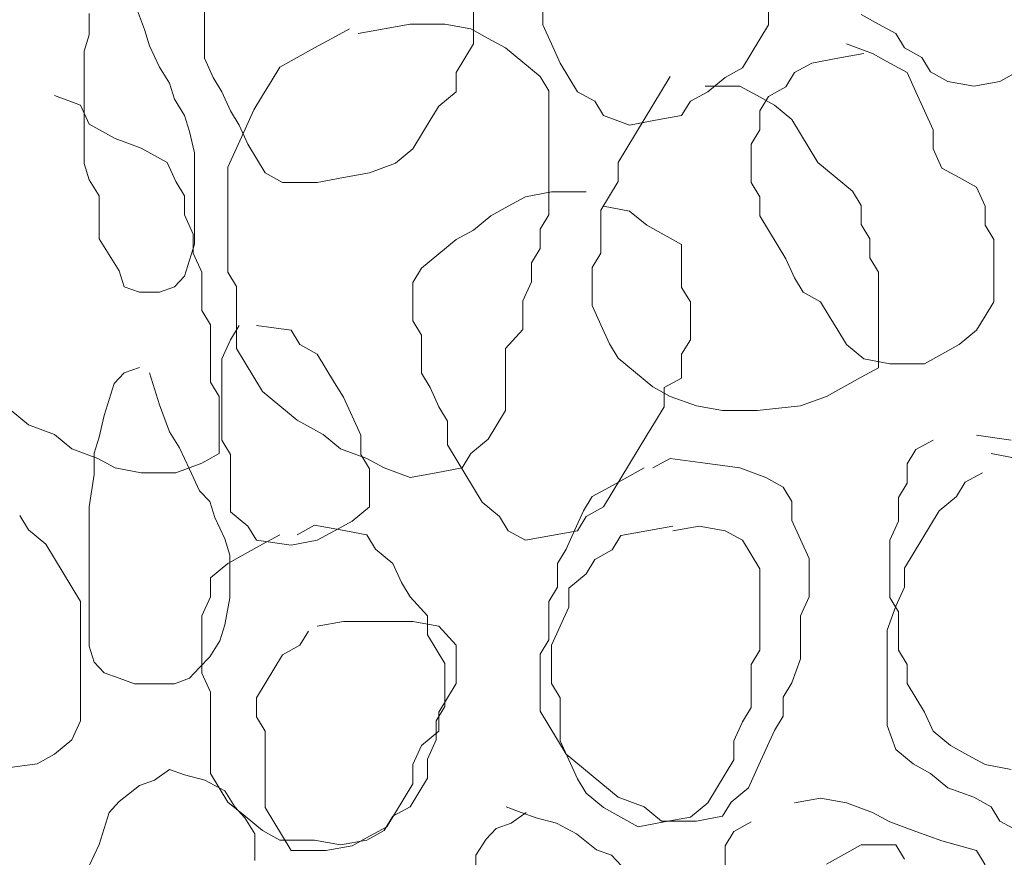
# Model space of a CAD drawing. Units: millimetres. Extents: x -95688 to 100312, y 6950 to 128292.
# Drawn here: x -38941 to -38391, y 95354 to 95821 of the extents above; entities that cross this region are included whole.
import ezdxf

# ---------------------------------------------------------------- set-up
doc = ezdxf.new("R2010")
doc.units = ezdxf.units.MM
doc.header["$LTSCALE"] = 1016
doc.layers.add('Walls', color=7, linetype='Continuous', lineweight=5)

# ---------------------------------------------------------------- blocks, each defined once
blk = doc.blocks.new('*U22')
at = {"layer": 'Walls', "color": 7, "linetype": 'Continuous', "lineweight": 5}
for points in [[(-59964.701, 41126.858), (-59969.542, 41116.213), (-59969.542, 41105.568), (-59974.381, 41097.584), (-59984.059, 41092.261), (-59993.739, 41086.938), (-60008.256, 41084.277), (-60022.775, 41086.938), (-60032.454, 41092.261), (-60037.292, 41100.245), (-60046.972, 41105.568), (-60051.81, 41113.552), (-60061.488, 41118.874), (-60071.168, 41124.197)], [(-59964.701, 41126.858), (-59969.542, 41116.213), (-59969.542, 41105.568), (-59974.381, 41097.584), (-59984.059, 41092.261), (-59993.739, 41086.938), (-60008.256, 41084.277), (-60022.775, 41086.938), (-60032.454, 41092.261), (-60037.292, 41100.245), (-60046.972, 41105.568), (-60051.81, 41113.552), (-60061.488, 41118.874), (-60071.168, 41124.197)], [(-59964.701, 41126.858), (-59969.542, 41116.213), (-59969.542, 41105.568), (-59974.381, 41097.584), (-59984.059, 41092.261), (-59993.739, 41086.938), (-60008.256, 41084.277), (-60022.775, 41086.938), (-60032.454, 41092.261), (-60037.292, 41100.245), (-60046.972, 41105.568), (-60051.81, 41113.552), (-60061.488, 41118.874), (-60071.168, 41124.197)], [(-59964.701, 41126.858), (-59969.542, 41116.213), (-59969.542, 41105.568), (-59974.381, 41097.584), (-59984.059, 41092.261), (-59993.739, 41086.938), (-60008.256, 41084.277), (-60022.775, 41086.938), (-60032.454, 41092.261), (-60037.292, 41100.245), (-60046.972, 41105.568), (-60051.81, 41113.552), (-60061.488, 41118.874), (-60071.168, 41124.197)], [(-59964.701, 41126.858), (-59969.542, 41116.213), (-59969.542, 41105.568), (-59974.381, 41097.584), (-59984.059, 41092.261), (-59993.739, 41086.938), (-60008.256, 41084.277), (-60022.775, 41086.938), (-60032.454, 41092.261), (-60037.292, 41100.245), (-60046.972, 41105.568), (-60051.81, 41113.552), (-60061.488, 41118.874), (-60071.168, 41124.197)], [(-60122.916, 41129.071), (-60122.916, 41118.425), (-60127.755, 41110.441), (-60132.595, 41102.457), (-60137.434, 41094.473), (-60147.115, 41089.15), (-60156.791, 41081.166), (-60166.47, 41075.844), (-60171.311, 41067.86), (-60185.828, 41065.198), (-60200.348, 41062.537), (-60214.866, 41067.86), (-60219.704, 41075.844), (-60229.383, 41081.166), (-60234.223, 41089.15), (-60239.064, 41097.135), (-60243.903, 41107.78), (-60248.741, 41118.425), (-60248.741, 41129.071)], [(-60287.457, 41129.071), (-60287.457, 41118.425), (-60287.457, 41107.78), (-60292.297, 41099.796), (-60297.138, 41091.812), (-60297.138, 41081.166), (-60306.817, 41073.182), (-60311.657, 41065.198), (-60316.493, 41057.214), (-60321.334, 41049.23), (-60331.013, 41041.246), (-60345.53, 41035.924), (-60360.05, 41033.262), (-60374.569, 41030.601), (-60393.925, 41030.601), (-60403.606, 41035.924), (-60408.447, 41043.908), (-60413.285, 41051.892), (-60418.127, 41062.537), (-60422.964, 41070.521), (-60427.803, 41081.166), (-60432.643, 41089.15), (-60437.481, 41099.796), (-60437.481, 41110.441), (-60437.481, 41121.087), (-60437.481, 41131.732)], [(-60476.635, 41130.736), (-60471.029, 41115.788), (-60468.226, 41106.819), (-60462.622, 41094.861), (-60457.017, 41085.892), (-60454.215, 41076.923), (-60448.608, 41067.954), (-60445.809, 41058.986), (-60443.004, 41047.027), (-60443.004, 41035.069), (-60443.004, 41020.121), (-60443.004, 41008.163), (-60443.004, 40996.204), (-60445.809, 40987.236), (-60448.608, 40978.267), (-60454.215, 40972.288), (-60462.622, 40969.298), (-60473.832, 40969.298), (-60482.24, 40972.288), (-60485.042, 40981.256), (-60490.646, 40990.225), (-60496.251, 40999.194), (-60496.251, 41011.152), (-60496.251, 41023.111), (-60501.858, 41032.079), (-60504.66, 41041.048), (-60504.66, 41053.006), (-60504.66, 41067.954), (-60504.66, 41079.913), (-60504.66, 41091.871), (-60504.66, 41103.829), (-60501.858, 41112.798), (-60501.858, 41124.757)], [(-60351.86, 41113.552), (-60337.338, 41116.213), (-60322.823, 41118.874), (-60303.463, 41118.874), (-60288.945, 41116.213), (-60279.267, 41110.89), (-60269.59, 41105.568), (-60259.909, 41097.584), (-60250.23, 41089.599), (-60245.392, 41081.615), (-60245.392, 41068.309), (-60245.392, 41057.663), (-60245.392, 41047.018), (-60245.392, 41036.373), (-60245.392, 41023.066), (-60245.392, 41012.42), (-60250.23, 41004.436), (-60250.23, 40993.79), (-60255.071, 40985.806), (-60255.071, 40975.161), (-60259.909, 40964.515), (-60259.909, 40948.547), (-60269.59, 40937.902), (-60269.59, 40924.595), (-60269.59, 40913.95), (-60269.59, 40903.305), (-60274.426, 40895.321), (-60279.267, 40887.336), (-60288.945, 40879.352), (-60293.786, 40871.368), (-60308.304, 40868.707), (-60322.823, 40866.046), (-60337.338, 40871.368), (-60347.019, 40876.691), (-60361.541, 40882.014), (-60371.218, 40889.998), (-60385.736, 40897.982), (-60395.414, 40905.966), (-60405.095, 40913.95), (-60409.932, 40921.934), (-60414.774, 40929.918), (-60419.612, 40937.902), (-60419.612, 40951.209), (-60419.612, 40961.854), (-60419.612, 40972.5), (-60424.451, 40980.484), (-60424.451, 40991.129), (-60424.451, 41004.436), (-60424.451, 41017.743), (-60424.451, 41028.389), (-60424.451, 41039.034), (-60419.612, 41049.679), (-60414.774, 41060.325), (-60409.932, 41070.97), (-60405.095, 41078.954), (-60400.257, 41086.938), (-60395.414, 41094.922), (-60385.736, 41100.245), (-60376.056, 41105.568), (-60366.378, 41110.89), (-60356.698, 41116.213)], [(-60351.86, 41113.552), (-60337.338, 41116.213), (-60322.823, 41118.874), (-60303.463, 41118.874), (-60288.945, 41116.213), (-60279.267, 41110.89), (-60269.59, 41105.568), (-60259.909, 41097.584), (-60250.23, 41089.599), (-60245.392, 41081.615), (-60245.392, 41068.309), (-60245.392, 41057.663), (-60245.392, 41047.018), (-60245.392, 41036.373), (-60245.392, 41023.066), (-60245.392, 41012.42), (-60250.23, 41004.436), (-60250.23, 40993.79), (-60255.071, 40985.806), (-60255.071, 40975.161), (-60259.909, 40964.515), (-60259.909, 40948.547), (-60269.59, 40937.902), (-60269.59, 40924.595), (-60269.59, 40913.95), (-60269.59, 40903.305), (-60274.426, 40895.321), (-60279.267, 40887.336), (-60288.945, 40879.352), (-60293.786, 40871.368), (-60308.304, 40868.707), (-60322.823, 40866.046), (-60337.338, 40871.368), (-60347.019, 40876.691), (-60361.541, 40882.014), (-60371.218, 40889.998), (-60385.736, 40897.982), (-60395.414, 40905.966), (-60405.095, 40913.95), (-60409.932, 40921.934), (-60414.774, 40929.918), (-60419.612, 40937.902), (-60419.612, 40951.209), (-60419.612, 40961.854), (-60419.612, 40972.5), (-60424.451, 40980.484), (-60424.451, 40991.129), (-60424.451, 41004.436), (-60424.451, 41017.743), (-60424.451, 41028.389), (-60424.451, 41039.034), (-60419.612, 41049.679), (-60414.774, 41060.325), (-60409.932, 41070.97), (-60405.095, 41078.954), (-60400.257, 41086.938), (-60395.414, 41094.922), (-60385.736, 41100.245), (-60376.056, 41105.568), (-60366.378, 41110.89), (-60356.698, 41116.213)], [(-60351.86, 41113.552), (-60337.338, 41116.213), (-60322.823, 41118.874), (-60303.463, 41118.874), (-60288.945, 41116.213), (-60279.267, 41110.89), (-60269.59, 41105.568), (-60259.909, 41097.584), (-60250.23, 41089.599), (-60245.392, 41081.615), (-60245.392, 41068.309), (-60245.392, 41057.663), (-60245.392, 41047.018), (-60245.392, 41036.373), (-60245.392, 41023.066), (-60245.392, 41012.42), (-60250.23, 41004.436), (-60250.23, 40993.79), (-60255.071, 40985.806), (-60255.071, 40975.161), (-60259.909, 40964.515), (-60259.909, 40948.547), (-60269.59, 40937.902), (-60269.59, 40924.595), (-60269.59, 40913.95), (-60269.59, 40903.305), (-60274.426, 40895.321), (-60279.267, 40887.336), (-60288.945, 40879.352), (-60293.786, 40871.368), (-60308.304, 40868.707), (-60322.823, 40866.046), (-60337.338, 40871.368), (-60347.019, 40876.691), (-60361.541, 40882.014), (-60371.218, 40889.998), (-60385.736, 40897.982), (-60395.414, 40905.966), (-60405.095, 40913.95), (-60409.932, 40921.934), (-60414.774, 40929.918), (-60419.612, 40937.902), (-60419.612, 40951.209), (-60419.612, 40961.854), (-60419.612, 40972.5), (-60424.451, 40980.484), (-60424.451, 40991.129), (-60424.451, 41004.436), (-60424.451, 41017.743), (-60424.451, 41028.389), (-60424.451, 41039.034), (-60419.612, 41049.679), (-60414.774, 41060.325), (-60409.932, 41070.97), (-60405.095, 41078.954), (-60400.257, 41086.938), (-60395.414, 41094.922), (-60385.736, 41100.245), (-60376.056, 41105.568), (-60366.378, 41110.89), (-60356.698, 41116.213)], [(-60351.86, 41113.552), (-60337.338, 41116.213), (-60322.823, 41118.874), (-60303.463, 41118.874), (-60288.945, 41116.213), (-60279.267, 41110.89), (-60269.59, 41105.568), (-60259.909, 41097.584), (-60250.23, 41089.599), (-60245.392, 41081.615), (-60245.392, 41068.309), (-60245.392, 41057.663), (-60245.392, 41047.018), (-60245.392, 41036.373), (-60245.392, 41023.066), (-60245.392, 41012.42), (-60250.23, 41004.436), (-60250.23, 40993.79), (-60255.071, 40985.806), (-60255.071, 40975.161), (-60259.909, 40964.515), (-60259.909, 40948.547), (-60269.59, 40937.902), (-60269.59, 40924.595), (-60269.59, 40913.95), (-60269.59, 40903.305), (-60274.426, 40895.321), (-60279.267, 40887.336), (-60288.945, 40879.352), (-60293.786, 40871.368), (-60308.304, 40868.707), (-60322.823, 40866.046), (-60337.338, 40871.368), (-60347.019, 40876.691), (-60361.541, 40882.014), (-60371.218, 40889.998), (-60385.736, 40897.982), (-60395.414, 40905.966), (-60405.095, 40913.95), (-60409.932, 40921.934), (-60414.774, 40929.918), (-60419.612, 40937.902), (-60419.612, 40951.209), (-60419.612, 40961.854), (-60419.612, 40972.5), (-60424.451, 40980.484), (-60424.451, 40991.129), (-60424.451, 41004.436), (-60424.451, 41017.743), (-60424.451, 41028.389), (-60424.451, 41039.034), (-60419.612, 41049.679), (-60414.774, 41060.325), (-60409.932, 41070.97), (-60405.095, 41078.954), (-60400.257, 41086.938), (-60395.414, 41094.922), (-60385.736, 41100.245), (-60376.056, 41105.568), (-60366.378, 41110.89), (-60356.698, 41116.213)], [(-60351.86, 41113.552), (-60337.338, 41116.213), (-60322.823, 41118.874), (-60303.463, 41118.874), (-60288.945, 41116.213), (-60279.267, 41110.89), (-60269.59, 41105.568), (-60259.909, 41097.584), (-60250.23, 41089.599), (-60245.392, 41081.615), (-60245.392, 41068.309), (-60245.392, 41057.663), (-60245.392, 41047.018), (-60245.392, 41036.373), (-60245.392, 41023.066), (-60245.392, 41012.42), (-60250.23, 41004.436), (-60250.23, 40993.79), (-60255.071, 40985.806), (-60255.071, 40975.161), (-60259.909, 40964.515), (-60259.909, 40948.547), (-60269.59, 40937.902), (-60269.59, 40924.595), (-60269.59, 40913.95), (-60269.59, 40903.305), (-60274.426, 40895.321), (-60279.267, 40887.336), (-60288.945, 40879.352), (-60293.786, 40871.368), (-60308.304, 40868.707), (-60322.823, 40866.046), (-60337.338, 40871.368), (-60347.019, 40876.691), (-60361.541, 40882.014), (-60371.218, 40889.998), (-60385.736, 40897.982), (-60395.414, 40905.966), (-60405.095, 40913.95), (-60409.932, 40921.934), (-60414.774, 40929.918), (-60419.612, 40937.902), (-60419.612, 40951.209), (-60419.612, 40961.854), (-60419.612, 40972.5), (-60424.451, 40980.484), (-60424.451, 40991.129), (-60424.451, 41004.436), (-60424.451, 41017.743), (-60424.451, 41028.389), (-60424.451, 41039.034), (-60419.612, 41049.679), (-60414.774, 41060.325), (-60409.932, 41070.97), (-60405.095, 41078.954), (-60400.257, 41086.938), (-60395.414, 41094.922), (-60385.736, 41100.245), (-60376.056, 41105.568), (-60366.378, 41110.89), (-60356.698, 41116.213)], [(-60079.36, 41107.78), (-60064.843, 41102.457), (-60055.164, 41097.135), (-60045.485, 41091.812), (-60040.647, 41081.166), (-60035.806, 41070.521), (-60030.968, 41059.876), (-60030.968, 41049.23), (-60026.126, 41038.585), (-60016.448, 41033.262), (-60006.769, 41027.94), (-60001.93, 41017.294), (-60001.93, 41006.648), (-59997.092, 40998.664), (-59997.092, 40988.019), (-59997.092, 40977.373), (-59997.092, 40964.066), (-60001.93, 40956.082), (-60006.769, 40948.098), (-60016.448, 40940.114), (-60026.126, 40934.792), (-60035.806, 40929.469), (-60055.164, 40929.469), (-60069.681, 40932.13), (-60079.36, 40940.114), (-60084.201, 40948.098), (-60089.039, 40956.082), (-60093.882, 40964.066), (-60103.558, 40969.389), (-60108.399, 40977.373), (-60113.235, 40988.019), (-60118.076, 40996.003), (-60122.916, 41003.987), (-60127.755, 41011.971), (-60127.755, 41022.617), (-60132.595, 41030.601), (-60132.595, 41041.246), (-60132.595, 41051.892), (-60127.755, 41059.876), (-60127.755, 41070.521), (-60122.916, 41078.505), (-60113.235, 41083.828), (-60108.399, 41091.812), (-60098.72, 41097.135), (-60084.201, 41099.796), (-60069.681, 41102.457)], [(-60158.281, 41084.277), (-60138.923, 41084.277), (-60129.244, 41078.954), (-60119.564, 41073.631), (-60109.886, 41065.647), (-60105.043, 41057.663), (-60100.206, 41049.679), (-60095.368, 41041.695), (-60085.685, 41033.711), (-60076.01, 41025.727), (-60071.168, 41017.743), (-60071.168, 41007.097), (-60066.33, 40999.113), (-60066.33, 40988.468), (-60061.488, 40980.484), (-60061.488, 40969.838), (-60061.488, 40959.193), (-60061.488, 40948.547), (-60061.488, 40937.902), (-60061.488, 40927.257), (-60071.168, 40921.934), (-60080.847, 40916.611), (-60090.528, 40911.289), (-60105.043, 40905.966), (-60129.244, 40903.305), (-60148.599, 40903.305), (-60163.121, 40905.966), (-60177.638, 40911.289), (-60187.317, 40916.611), (-60196.997, 40924.595), (-60206.675, 40932.579), (-60211.516, 40940.563), (-60216.354, 40951.209), (-60221.192, 40961.854), (-60221.192, 40972.5), (-60221.192, 40983.145), (-60216.354, 40991.129), (-60216.354, 41001.774), (-60216.354, 41015.081), (-60211.516, 41023.066), (-60206.675, 41031.05), (-60206.675, 41041.695), (-60201.837, 41049.679), (-60196.997, 41057.663), (-60192.158, 41065.647), (-60187.317, 41073.631), (-60182.479, 41081.615), (-60177.638, 41089.599)], [(-60158.281, 41084.277), (-60138.923, 41084.277), (-60129.244, 41078.954), (-60119.564, 41073.631), (-60109.886, 41065.647), (-60105.043, 41057.663), (-60100.206, 41049.679), (-60095.368, 41041.695), (-60085.685, 41033.711), (-60076.01, 41025.727), (-60071.168, 41017.743), (-60071.168, 41007.097), (-60066.33, 40999.113), (-60066.33, 40988.468), (-60061.488, 40980.484), (-60061.488, 40969.838), (-60061.488, 40959.193), (-60061.488, 40948.547), (-60061.488, 40937.902), (-60061.488, 40927.257), (-60071.168, 40921.934), (-60080.847, 40916.611), (-60090.528, 40911.289), (-60105.043, 40905.966), (-60129.244, 40903.305), (-60148.599, 40903.305), (-60163.121, 40905.966), (-60177.638, 40911.289), (-60187.317, 40916.611), (-60196.997, 40924.595), (-60206.675, 40932.579), (-60211.516, 40940.563), (-60216.354, 40951.209), (-60221.192, 40961.854), (-60221.192, 40972.5), (-60221.192, 40983.145), (-60216.354, 40991.129), (-60216.354, 41001.774), (-60216.354, 41015.081), (-60211.516, 41023.066), (-60206.675, 41031.05), (-60206.675, 41041.695), (-60201.837, 41049.679), (-60196.997, 41057.663), (-60192.158, 41065.647), (-60187.317, 41073.631), (-60182.479, 41081.615), (-60177.638, 41089.599)], [(-60158.281, 41084.277), (-60138.923, 41084.277), (-60129.244, 41078.954), (-60119.564, 41073.631), (-60109.886, 41065.647), (-60105.043, 41057.663), (-60100.206, 41049.679), (-60095.368, 41041.695), (-60085.685, 41033.711), (-60076.01, 41025.727), (-60071.168, 41017.743), (-60071.168, 41007.097), (-60066.33, 40999.113), (-60066.33, 40988.468), (-60061.488, 40980.484), (-60061.488, 40969.838), (-60061.488, 40959.193), (-60061.488, 40948.547), (-60061.488, 40937.902), (-60061.488, 40927.257), (-60071.168, 40921.934), (-60080.847, 40916.611), (-60090.528, 40911.289), (-60105.043, 40905.966), (-60129.244, 40903.305), (-60148.599, 40903.305), (-60163.121, 40905.966), (-60177.638, 40911.289), (-60187.317, 40916.611), (-60196.997, 40924.595), (-60206.675, 40932.579), (-60211.516, 40940.563), (-60216.354, 40951.209), (-60221.192, 40961.854), (-60221.192, 40972.5), (-60221.192, 40983.145), (-60216.354, 40991.129), (-60216.354, 41001.774), (-60216.354, 41015.081), (-60211.516, 41023.066), (-60206.675, 41031.05), (-60206.675, 41041.695), (-60201.837, 41049.679), (-60196.997, 41057.663), (-60192.158, 41065.647), (-60187.317, 41073.631), (-60182.479, 41081.615), (-60177.638, 41089.599)], [(-60158.281, 41084.277), (-60138.923, 41084.277), (-60129.244, 41078.954), (-60119.564, 41073.631), (-60109.886, 41065.647), (-60105.043, 41057.663), (-60100.206, 41049.679), (-60095.368, 41041.695), (-60085.685, 41033.711), (-60076.01, 41025.727), (-60071.168, 41017.743), (-60071.168, 41007.097), (-60066.33, 40999.113), (-60066.33, 40988.468), (-60061.488, 40980.484), (-60061.488, 40969.838), (-60061.488, 40959.193), (-60061.488, 40948.547), (-60061.488, 40937.902), (-60061.488, 40927.257), (-60071.168, 40921.934), (-60080.847, 40916.611), (-60090.528, 40911.289), (-60105.043, 40905.966), (-60129.244, 40903.305), (-60148.599, 40903.305), (-60163.121, 40905.966), (-60177.638, 40911.289), (-60187.317, 40916.611), (-60196.997, 40924.595), (-60206.675, 40932.579), (-60211.516, 40940.563), (-60216.354, 40951.209), (-60221.192, 40961.854), (-60221.192, 40972.5), (-60221.192, 40983.145), (-60216.354, 40991.129), (-60216.354, 41001.774), (-60216.354, 41015.081), (-60211.516, 41023.066), (-60206.675, 41031.05), (-60206.675, 41041.695), (-60201.837, 41049.679), (-60196.997, 41057.663), (-60192.158, 41065.647), (-60187.317, 41073.631), (-60182.479, 41081.615), (-60177.638, 41089.599)], [(-60158.281, 41084.277), (-60138.923, 41084.277), (-60129.244, 41078.954), (-60119.564, 41073.631), (-60109.886, 41065.647), (-60105.043, 41057.663), (-60100.206, 41049.679), (-60095.368, 41041.695), (-60085.685, 41033.711), (-60076.01, 41025.727), (-60071.168, 41017.743), (-60071.168, 41007.097), (-60066.33, 40999.113), (-60066.33, 40988.468), (-60061.488, 40980.484), (-60061.488, 40969.838), (-60061.488, 40959.193), (-60061.488, 40948.547), (-60061.488, 40937.902), (-60061.488, 40927.257), (-60071.168, 40921.934), (-60080.847, 40916.611), (-60090.528, 40911.289), (-60105.043, 40905.966), (-60129.244, 40903.305), (-60148.599, 40903.305), (-60163.121, 40905.966), (-60177.638, 40911.289), (-60187.317, 40916.611), (-60196.997, 40924.595), (-60206.675, 40932.579), (-60211.516, 40940.563), (-60216.354, 40951.209), (-60221.192, 40961.854), (-60221.192, 40972.5), (-60221.192, 40983.145), (-60216.354, 40991.129), (-60216.354, 41001.774), (-60216.354, 41015.081), (-60211.516, 41023.066), (-60206.675, 41031.05), (-60206.675, 41041.695), (-60201.837, 41049.679), (-60196.997, 41057.663), (-60192.158, 41065.647), (-60187.317, 41073.631), (-60182.479, 41081.615), (-60177.638, 41089.599)], [(-60521.243, 41078.954), (-60506.724, 41073.631), (-60501.883, 41062.986), (-60487.365, 41055.002), (-60472.849, 41049.679), (-60458.329, 41041.695), (-60453.49, 41031.05), (-60448.65, 41023.066), (-60448.65, 41012.42), (-60443.809, 41001.774), (-60443.809, 40991.129), (-60438.97, 40980.484), (-60438.97, 40969.838), (-60438.97, 40959.193), (-60434.132, 40951.209), (-60434.132, 40940.563), (-60434.132, 40929.918), (-60434.132, 40919.273), (-60429.292, 40911.289), (-60429.292, 40900.643), (-60429.292, 40889.998), (-60429.292, 40879.352), (-60438.97, 40874.03), (-60453.49, 40868.707), (-60472.849, 40868.707), (-60487.365, 40871.368), (-60497.045, 40876.691), (-60511.562, 40882.014), (-60521.243, 40889.998), (-60535.758, 40895.321), (-60545.437, 40903.305)], [(-60521.243, 41078.954), (-60506.724, 41073.631), (-60501.883, 41062.986), (-60487.365, 41055.002), (-60472.849, 41049.679), (-60458.329, 41041.695), (-60453.49, 41031.05), (-60448.65, 41023.066), (-60448.65, 41012.42), (-60443.809, 41001.774), (-60443.809, 40991.129), (-60438.97, 40980.484), (-60438.97, 40969.838), (-60438.97, 40959.193), (-60434.132, 40951.209), (-60434.132, 40940.563), (-60434.132, 40929.918), (-60434.132, 40919.273), (-60429.292, 40911.289), (-60429.292, 40900.643), (-60429.292, 40889.998), (-60429.292, 40879.352), (-60438.97, 40874.03), (-60453.49, 40868.707), (-60472.849, 40868.707), (-60487.365, 40871.368), (-60497.045, 40876.691), (-60511.562, 40882.014), (-60521.243, 40889.998), (-60535.758, 40895.321), (-60545.437, 40903.305)], [(-60521.243, 41078.954), (-60506.724, 41073.631), (-60501.883, 41062.986), (-60487.365, 41055.002), (-60472.849, 41049.679), (-60458.329, 41041.695), (-60453.49, 41031.05), (-60448.65, 41023.066), (-60448.65, 41012.42), (-60443.809, 41001.774), (-60443.809, 40991.129), (-60438.97, 40980.484), (-60438.97, 40969.838), (-60438.97, 40959.193), (-60434.132, 40951.209), (-60434.132, 40940.563), (-60434.132, 40929.918), (-60434.132, 40919.273), (-60429.292, 40911.289), (-60429.292, 40900.643), (-60429.292, 40889.998), (-60429.292, 40879.352), (-60438.97, 40874.03), (-60453.49, 40868.707), (-60472.849, 40868.707), (-60487.365, 40871.368), (-60497.045, 40876.691), (-60511.562, 40882.014), (-60521.243, 40889.998), (-60535.758, 40895.321), (-60545.437, 40903.305)], [(-60521.243, 41078.954), (-60506.724, 41073.631), (-60501.883, 41062.986), (-60487.365, 41055.002), (-60472.849, 41049.679), (-60458.329, 41041.695), (-60453.49, 41031.05), (-60448.65, 41023.066), (-60448.65, 41012.42), (-60443.809, 41001.774), (-60443.809, 40991.129), (-60438.97, 40980.484), (-60438.97, 40969.838), (-60438.97, 40959.193), (-60434.132, 40951.209), (-60434.132, 40940.563), (-60434.132, 40929.918), (-60434.132, 40919.273), (-60429.292, 40911.289), (-60429.292, 40900.643), (-60429.292, 40889.998), (-60429.292, 40879.352), (-60438.97, 40874.03), (-60453.49, 40868.707), (-60472.849, 40868.707), (-60487.365, 40871.368), (-60497.045, 40876.691), (-60511.562, 40882.014), (-60521.243, 40889.998), (-60535.758, 40895.321), (-60545.437, 40903.305)], [(-60521.243, 41078.954), (-60506.724, 41073.631), (-60501.883, 41062.986), (-60487.365, 41055.002), (-60472.849, 41049.679), (-60458.329, 41041.695), (-60453.49, 41031.05), (-60448.65, 41023.066), (-60448.65, 41012.42), (-60443.809, 41001.774), (-60443.809, 40991.129), (-60438.97, 40980.484), (-60438.97, 40969.838), (-60438.97, 40959.193), (-60434.132, 40951.209), (-60434.132, 40940.563), (-60434.132, 40929.918), (-60434.132, 40919.273), (-60429.292, 40911.289), (-60429.292, 40900.643), (-60429.292, 40889.998), (-60429.292, 40879.352), (-60438.97, 40874.03), (-60453.49, 40868.707), (-60472.849, 40868.707), (-60487.365, 40871.368), (-60497.045, 40876.691), (-60511.562, 40882.014), (-60521.243, 40889.998), (-60535.758, 40895.321), (-60545.437, 40903.305)], [(-60214.866, 41017.294), (-60200.348, 41014.632), (-60190.67, 41006.648), (-60180.99, 41001.325), (-60171.311, 40996.003), (-60171.311, 40985.357), (-60171.311, 40972.051), (-60166.47, 40964.066), (-60166.47, 40953.421), (-60166.47, 40942.776), (-60171.311, 40934.792), (-60171.311, 40921.485), (-60180.99, 40916.162), (-60180.99, 40905.517), (-60185.828, 40897.533), (-60190.67, 40889.549), (-60195.508, 40881.565), (-60200.348, 40873.581), (-60205.187, 40865.597), (-60210.028, 40857.613), (-60214.866, 40849.629), (-60224.545, 40844.306), (-60229.383, 40836.322), (-60243.903, 40833.661), (-60258.422, 40830.999), (-60268.101, 40836.322), (-60272.941, 40844.306), (-60282.621, 40852.29), (-60287.457, 40860.274), (-60292.297, 40868.258), (-60297.138, 40876.242), (-60301.976, 40884.226), (-60301.976, 40897.533), (-60306.817, 40905.517), (-60311.657, 40916.162), (-60316.493, 40924.146), (-60316.493, 40934.792), (-60316.493, 40945.437), (-60321.334, 40953.421), (-60321.334, 40964.066), (-60321.334, 40974.712), (-60316.493, 40982.696), (-60306.817, 40990.68), (-60297.138, 40998.664), (-60287.457, 41003.987), (-60277.778, 41011.971), (-60268.101, 41017.294), (-60258.422, 41022.617), (-60243.903, 41025.278), (-60224.545, 41025.278)], [(-60408.447, 40950.76), (-60389.086, 40948.098), (-60384.248, 40940.114), (-60374.569, 40934.792), (-60369.729, 40926.808), (-60364.89, 40918.824), (-60360.05, 40910.84), (-60355.211, 40900.194), (-60350.373, 40889.549), (-60350.373, 40878.903), (-60345.53, 40870.919), (-60345.53, 40860.274), (-60345.53, 40849.629), (-60355.211, 40841.645), (-60364.89, 40836.322), (-60374.569, 40830.999), (-60389.086, 40828.338), (-60408.447, 40830.999), (-60413.285, 40838.983), (-60422.964, 40846.967), (-60422.964, 40857.613), (-60422.964, 40868.258), (-60422.964, 40878.903), (-60427.803, 40886.887), (-60427.803, 40897.533), (-60427.803, 40910.84), (-60427.803, 40921.485), (-60427.803, 40932.13), (-60422.964, 40942.776), (-60418.127, 40950.76)], [(-60468.226, 40924.454), (-60465.427, 40915.485), (-60462.622, 40906.517), (-60457.017, 40891.569), (-60451.411, 40882.6), (-60445.809, 40870.642), (-60440.203, 40858.683), (-60434.597, 40852.704), (-60431.793, 40843.735), (-60426.191, 40831.777), (-60423.388, 40822.808), (-60423.388, 40810.85), (-60423.388, 40798.892), (-60426.191, 40783.944), (-60428.992, 40774.975), (-60434.597, 40766.006), (-60440.203, 40760.027), (-60445.809, 40754.048), (-60454.215, 40751.058), (-60465.427, 40751.058), (-60476.635, 40751.058), (-60485.042, 40754.048), (-60493.45, 40757.037), (-60499.054, 40763.017), (-60501.858, 40771.985), (-60501.858, 40783.944), (-60501.858, 40795.902), (-60501.858, 40807.86), (-60501.858, 40819.819), (-60501.858, 40831.777), (-60501.858, 40849.715), (-60499.054, 40867.652), (-60499.054, 40879.61), (-60496.251, 40888.579), (-60493.45, 40900.538), (-60490.646, 40909.506), (-60487.846, 40918.475), (-60482.24, 40924.454), (-60473.832, 40927.444)], [(-60540.598, 40844.755), (-60535.758, 40836.771), (-60526.082, 40828.787), (-60521.243, 40820.803), (-60516.403, 40812.819), (-60511.562, 40804.835), (-60506.724, 40796.851), (-60506.724, 40786.205), (-60506.724, 40772.899), (-60506.724, 40762.252), (-60506.724, 40751.607), (-60506.724, 40740.962), (-60506.724, 40730.316), (-60511.562, 40719.671), (-60521.243, 40711.687), (-60530.92, 40706.364), (-60550.278, 40703.703)], [(-60540.598, 40844.755), (-60535.758, 40836.771), (-60526.082, 40828.787), (-60521.243, 40820.803), (-60516.403, 40812.819), (-60511.562, 40804.835), (-60506.724, 40796.851), (-60506.724, 40786.205), (-60506.724, 40772.899), (-60506.724, 40762.252), (-60506.724, 40751.607), (-60506.724, 40740.962), (-60506.724, 40730.316), (-60511.562, 40719.671), (-60521.243, 40711.687), (-60530.92, 40706.364), (-60550.278, 40703.703)], [(-60540.598, 40844.755), (-60535.758, 40836.771), (-60526.082, 40828.787), (-60521.243, 40820.803), (-60516.403, 40812.819), (-60511.562, 40804.835), (-60506.724, 40796.851), (-60506.724, 40786.205), (-60506.724, 40772.899), (-60506.724, 40762.252), (-60506.724, 40751.607), (-60506.724, 40740.962), (-60506.724, 40730.316), (-60511.562, 40719.671), (-60521.243, 40711.687), (-60530.92, 40706.364), (-60550.278, 40703.703)], [(-60540.598, 40844.755), (-60535.758, 40836.771), (-60526.082, 40828.787), (-60521.243, 40820.803), (-60516.403, 40812.819), (-60511.562, 40804.835), (-60506.724, 40796.851), (-60506.724, 40786.205), (-60506.724, 40772.899), (-60506.724, 40762.252), (-60506.724, 40751.607), (-60506.724, 40740.962), (-60506.724, 40730.316), (-60511.562, 40719.671), (-60521.243, 40711.687), (-60530.92, 40706.364), (-60550.278, 40703.703)], [(-60540.598, 40844.755), (-60535.758, 40836.771), (-60526.082, 40828.787), (-60521.243, 40820.803), (-60516.403, 40812.819), (-60511.562, 40804.835), (-60506.724, 40796.851), (-60506.724, 40786.205), (-60506.724, 40772.899), (-60506.724, 40762.252), (-60506.724, 40751.607), (-60506.724, 40740.962), (-60506.724, 40730.316), (-60511.562, 40719.671), (-60521.243, 40711.687), (-60530.92, 40706.364), (-60550.278, 40703.703)], [(-60006.769, 40889.549), (-59987.41, 40886.887)], [(-59987.41, 40703.254), (-60001.93, 40705.915), (-60011.609, 40711.238), (-60021.288, 40716.561), (-60030.968, 40724.545), (-60035.806, 40735.19), (-60040.647, 40743.174), (-60045.485, 40751.158), (-60045.485, 40761.803), (-60050.323, 40769.788), (-60050.323, 40780.434), (-60050.323, 40791.079), (-60055.164, 40799.063), (-60055.164, 40809.709), (-60055.164, 40820.354), (-60055.164, 40830.999), (-60050.323, 40841.645), (-60050.323, 40854.951), (-60045.485, 40862.935), (-60045.485, 40873.581), (-60040.647, 40881.565), (-60030.968, 40886.887)], [(-59998.577, 40879.352), (-59984.059, 40876.691)], [(-59984.059, 40669.105), (-59993.739, 40674.428), (-59998.577, 40682.412), (-60008.256, 40687.735), (-60022.775, 40693.058), (-60032.454, 40701.042), (-60042.131, 40706.364), (-60051.81, 40714.348), (-60056.65, 40727.655), (-60056.65, 40738.3), (-60056.65, 40748.946), (-60056.65, 40759.591), (-60056.65, 40770.237), (-60056.65, 40780.883), (-60051.81, 40794.189), (-60046.972, 40804.835), (-60046.972, 40815.48), (-60042.131, 40823.464), (-60037.292, 40831.448), (-60032.454, 40839.432), (-60027.613, 40847.416), (-60017.935, 40855.4), (-60013.096, 40863.384), (-60003.417, 40868.707)], [(-59998.577, 40879.352), (-59984.059, 40876.691)], [(-59984.059, 40669.105), (-59993.739, 40674.428), (-59998.577, 40682.412), (-60008.256, 40687.735), (-60022.775, 40693.058), (-60032.454, 40701.042), (-60042.131, 40706.364), (-60051.81, 40714.348), (-60056.65, 40727.655), (-60056.65, 40738.3), (-60056.65, 40748.946), (-60056.65, 40759.591), (-60056.65, 40770.237), (-60056.65, 40780.883), (-60051.81, 40794.189), (-60046.972, 40804.835), (-60046.972, 40815.48), (-60042.131, 40823.464), (-60037.292, 40831.448), (-60032.454, 40839.432), (-60027.613, 40847.416), (-60017.935, 40855.4), (-60013.096, 40863.384), (-60003.417, 40868.707)], [(-59998.577, 40879.352), (-59984.059, 40876.691)], [(-59984.059, 40669.105), (-59993.739, 40674.428), (-59998.577, 40682.412), (-60008.256, 40687.735), (-60022.775, 40693.058), (-60032.454, 40701.042), (-60042.131, 40706.364), (-60051.81, 40714.348), (-60056.65, 40727.655), (-60056.65, 40738.3), (-60056.65, 40748.946), (-60056.65, 40759.591), (-60056.65, 40770.237), (-60056.65, 40780.883), (-60051.81, 40794.189), (-60046.972, 40804.835), (-60046.972, 40815.48), (-60042.131, 40823.464), (-60037.292, 40831.448), (-60032.454, 40839.432), (-60027.613, 40847.416), (-60017.935, 40855.4), (-60013.096, 40863.384), (-60003.417, 40868.707)], [(-59998.577, 40879.352), (-59984.059, 40876.691)], [(-59984.059, 40669.105), (-59993.739, 40674.428), (-59998.577, 40682.412), (-60008.256, 40687.735), (-60022.775, 40693.058), (-60032.454, 40701.042), (-60042.131, 40706.364), (-60051.81, 40714.348), (-60056.65, 40727.655), (-60056.65, 40738.3), (-60056.65, 40748.946), (-60056.65, 40759.591), (-60056.65, 40770.237), (-60056.65, 40780.883), (-60051.81, 40794.189), (-60046.972, 40804.835), (-60046.972, 40815.48), (-60042.131, 40823.464), (-60037.292, 40831.448), (-60032.454, 40839.432), (-60027.613, 40847.416), (-60017.935, 40855.4), (-60013.096, 40863.384), (-60003.417, 40868.707)], [(-59998.577, 40879.352), (-59984.059, 40876.691)], [(-59984.059, 40669.105), (-59993.739, 40674.428), (-59998.577, 40682.412), (-60008.256, 40687.735), (-60022.775, 40693.058), (-60032.454, 40701.042), (-60042.131, 40706.364), (-60051.81, 40714.348), (-60056.65, 40727.655), (-60056.65, 40738.3), (-60056.65, 40748.946), (-60056.65, 40759.591), (-60056.65, 40770.237), (-60056.65, 40780.883), (-60051.81, 40794.189), (-60046.972, 40804.835), (-60046.972, 40815.48), (-60042.131, 40823.464), (-60037.292, 40831.448), (-60032.454, 40839.432), (-60027.613, 40847.416), (-60017.935, 40855.4), (-60013.096, 40863.384), (-60003.417, 40868.707)], [(-60187.317, 40871.368), (-60177.638, 40876.691), (-60158.281, 40874.03), (-60138.923, 40871.368), (-60124.403, 40866.046), (-60114.724, 40860.723), (-60109.886, 40852.739), (-60109.886, 40842.094), (-60105.043, 40831.448), (-60100.206, 40820.803), (-60100.206, 40810.158), (-60100.206, 40799.512), (-60105.043, 40788.867), (-60105.043, 40775.56), (-60105.043, 40764.914), (-60109.886, 40751.607), (-60114.724, 40743.623), (-60114.724, 40732.978), (-60119.564, 40724.994), (-60124.403, 40714.348), (-60129.244, 40703.703), (-60134.082, 40693.058), (-60143.761, 40685.074), (-60148.599, 40677.089), (-60163.121, 40674.428), (-60182.479, 40674.428), (-60192.158, 40682.412), (-60206.675, 40687.735), (-60216.354, 40695.719), (-60226.034, 40703.703), (-60235.712, 40711.687), (-60240.554, 40719.671), (-60245.392, 40727.655), (-60250.23, 40735.639), (-60250.23, 40746.284), (-60250.23, 40756.93), (-60250.23, 40767.575), (-60245.392, 40775.56), (-60245.392, 40786.205), (-60245.392, 40796.851), (-60240.554, 40804.835), (-60240.554, 40818.142), (-60235.712, 40826.126), (-60230.874, 40836.771), (-60226.034, 40847.416), (-60221.192, 40855.4), (-60211.516, 40860.723), (-60201.837, 40866.046), (-60192.158, 40871.368)], [(-60187.317, 40871.368), (-60177.638, 40876.691), (-60158.281, 40874.03), (-60138.923, 40871.368), (-60124.403, 40866.046), (-60114.724, 40860.723), (-60109.886, 40852.739), (-60109.886, 40842.094), (-60105.043, 40831.448), (-60100.206, 40820.803), (-60100.206, 40810.158), (-60100.206, 40799.512), (-60105.043, 40788.867), (-60105.043, 40775.56), (-60105.043, 40764.914), (-60109.886, 40751.607), (-60114.724, 40743.623), (-60114.724, 40732.978), (-60119.564, 40724.994), (-60124.403, 40714.348), (-60129.244, 40703.703), (-60134.082, 40693.058), (-60143.761, 40685.074), (-60148.599, 40677.089), (-60163.121, 40674.428), (-60182.479, 40674.428), (-60192.158, 40682.412), (-60206.675, 40687.735), (-60216.354, 40695.719), (-60226.034, 40703.703), (-60235.712, 40711.687), (-60240.554, 40719.671), (-60245.392, 40727.655), (-60250.23, 40735.639), (-60250.23, 40746.284), (-60250.23, 40756.93), (-60250.23, 40767.575), (-60245.392, 40775.56), (-60245.392, 40786.205), (-60245.392, 40796.851), (-60240.554, 40804.835), (-60240.554, 40818.142), (-60235.712, 40826.126), (-60230.874, 40836.771), (-60226.034, 40847.416), (-60221.192, 40855.4), (-60211.516, 40860.723), (-60201.837, 40866.046), (-60192.158, 40871.368)], [(-60187.317, 40871.368), (-60177.638, 40876.691), (-60158.281, 40874.03), (-60138.923, 40871.368), (-60124.403, 40866.046), (-60114.724, 40860.723), (-60109.886, 40852.739), (-60109.886, 40842.094), (-60105.043, 40831.448), (-60100.206, 40820.803), (-60100.206, 40810.158), (-60100.206, 40799.512), (-60105.043, 40788.867), (-60105.043, 40775.56), (-60105.043, 40764.914), (-60109.886, 40751.607), (-60114.724, 40743.623), (-60114.724, 40732.978), (-60119.564, 40724.994), (-60124.403, 40714.348), (-60129.244, 40703.703), (-60134.082, 40693.058), (-60143.761, 40685.074), (-60148.599, 40677.089), (-60163.121, 40674.428), (-60182.479, 40674.428), (-60192.158, 40682.412), (-60206.675, 40687.735), (-60216.354, 40695.719), (-60226.034, 40703.703), (-60235.712, 40711.687), (-60240.554, 40719.671), (-60245.392, 40727.655), (-60250.23, 40735.639), (-60250.23, 40746.284), (-60250.23, 40756.93), (-60250.23, 40767.575), (-60245.392, 40775.56), (-60245.392, 40786.205), (-60245.392, 40796.851), (-60240.554, 40804.835), (-60240.554, 40818.142), (-60235.712, 40826.126), (-60230.874, 40836.771), (-60226.034, 40847.416), (-60221.192, 40855.4), (-60211.516, 40860.723), (-60201.837, 40866.046), (-60192.158, 40871.368)], [(-60187.317, 40871.368), (-60177.638, 40876.691), (-60158.281, 40874.03), (-60138.923, 40871.368), (-60124.403, 40866.046), (-60114.724, 40860.723), (-60109.886, 40852.739), (-60109.886, 40842.094), (-60105.043, 40831.448), (-60100.206, 40820.803), (-60100.206, 40810.158), (-60100.206, 40799.512), (-60105.043, 40788.867), (-60105.043, 40775.56), (-60105.043, 40764.914), (-60109.886, 40751.607), (-60114.724, 40743.623), (-60114.724, 40732.978), (-60119.564, 40724.994), (-60124.403, 40714.348), (-60129.244, 40703.703), (-60134.082, 40693.058), (-60143.761, 40685.074), (-60148.599, 40677.089), (-60163.121, 40674.428), (-60182.479, 40674.428), (-60192.158, 40682.412), (-60206.675, 40687.735), (-60216.354, 40695.719), (-60226.034, 40703.703), (-60235.712, 40711.687), (-60240.554, 40719.671), (-60245.392, 40727.655), (-60250.23, 40735.639), (-60250.23, 40746.284), (-60250.23, 40756.93), (-60250.23, 40767.575), (-60245.392, 40775.56), (-60245.392, 40786.205), (-60245.392, 40796.851), (-60240.554, 40804.835), (-60240.554, 40818.142), (-60235.712, 40826.126), (-60230.874, 40836.771), (-60226.034, 40847.416), (-60221.192, 40855.4), (-60211.516, 40860.723), (-60201.837, 40866.046), (-60192.158, 40871.368)], [(-60187.317, 40871.368), (-60177.638, 40876.691), (-60158.281, 40874.03), (-60138.923, 40871.368), (-60124.403, 40866.046), (-60114.724, 40860.723), (-60109.886, 40852.739), (-60109.886, 40842.094), (-60105.043, 40831.448), (-60100.206, 40820.803), (-60100.206, 40810.158), (-60100.206, 40799.512), (-60105.043, 40788.867), (-60105.043, 40775.56), (-60105.043, 40764.914), (-60109.886, 40751.607), (-60114.724, 40743.623), (-60114.724, 40732.978), (-60119.564, 40724.994), (-60124.403, 40714.348), (-60129.244, 40703.703), (-60134.082, 40693.058), (-60143.761, 40685.074), (-60148.599, 40677.089), (-60163.121, 40674.428), (-60182.479, 40674.428), (-60192.158, 40682.412), (-60206.675, 40687.735), (-60216.354, 40695.719), (-60226.034, 40703.703), (-60235.712, 40711.687), (-60240.554, 40719.671), (-60245.392, 40727.655), (-60250.23, 40735.639), (-60250.23, 40746.284), (-60250.23, 40756.93), (-60250.23, 40767.575), (-60245.392, 40775.56), (-60245.392, 40786.205), (-60245.392, 40796.851), (-60240.554, 40804.835), (-60240.554, 40818.142), (-60235.712, 40826.126), (-60230.874, 40836.771), (-60226.034, 40847.416), (-60221.192, 40855.4), (-60211.516, 40860.723), (-60201.837, 40866.046), (-60192.158, 40871.368)], [(-60385.736, 40834.11), (-60376.056, 40839.432), (-60361.541, 40836.771), (-60347.019, 40834.11), (-60342.181, 40826.126), (-60332.503, 40818.142), (-60327.662, 40807.496), (-60322.823, 40799.512), (-60313.144, 40788.867), (-60313.144, 40778.221), (-60308.304, 40770.237), (-60303.463, 40762.252), (-60303.463, 40748.946), (-60303.463, 40738.3), (-60308.304, 40730.316), (-60308.304, 40719.671), (-60313.144, 40709.026), (-60313.144, 40698.38), (-60317.985, 40690.396), (-60322.823, 40682.412), (-60332.503, 40677.089), (-60337.338, 40669.105), (-60347.019, 40663.783), (-60361.541, 40661.121), (-60376.056, 40663.783), (-60395.414, 40663.783), (-60405.095, 40669.105), (-60414.774, 40677.089), (-60424.451, 40685.074), (-60429.292, 40693.058), (-60434.132, 40701.042), (-60434.132, 40711.687), (-60434.132, 40724.994), (-60434.132, 40735.639), (-60434.132, 40746.284), (-60438.97, 40756.93), (-60438.97, 40767.575), (-60438.97, 40778.221), (-60438.97, 40788.867), (-60434.132, 40799.512), (-60434.132, 40810.158), (-60424.451, 40818.142), (-60414.774, 40823.464), (-60405.095, 40828.787), (-60395.414, 40834.11)], [(-60385.736, 40834.11), (-60376.056, 40839.432), (-60361.541, 40836.771), (-60347.019, 40834.11), (-60342.181, 40826.126), (-60332.503, 40818.142), (-60327.662, 40807.496), (-60322.823, 40799.512), (-60313.144, 40788.867), (-60313.144, 40778.221), (-60308.304, 40770.237), (-60303.463, 40762.252), (-60303.463, 40748.946), (-60303.463, 40738.3), (-60308.304, 40730.316), (-60308.304, 40719.671), (-60313.144, 40709.026), (-60313.144, 40698.38), (-60317.985, 40690.396), (-60322.823, 40682.412), (-60332.503, 40677.089), (-60337.338, 40669.105), (-60347.019, 40663.783), (-60361.541, 40661.121), (-60376.056, 40663.783), (-60395.414, 40663.783), (-60405.095, 40669.105), (-60414.774, 40677.089), (-60424.451, 40685.074), (-60429.292, 40693.058), (-60434.132, 40701.042), (-60434.132, 40711.687), (-60434.132, 40724.994), (-60434.132, 40735.639), (-60434.132, 40746.284), (-60438.97, 40756.93), (-60438.97, 40767.575), (-60438.97, 40778.221), (-60438.97, 40788.867), (-60434.132, 40799.512), (-60434.132, 40810.158), (-60424.451, 40818.142), (-60414.774, 40823.464), (-60405.095, 40828.787), (-60395.414, 40834.11)], [(-60385.736, 40834.11), (-60376.056, 40839.432), (-60361.541, 40836.771), (-60347.019, 40834.11), (-60342.181, 40826.126), (-60332.503, 40818.142), (-60327.662, 40807.496), (-60322.823, 40799.512), (-60313.144, 40788.867), (-60313.144, 40778.221), (-60308.304, 40770.237), (-60303.463, 40762.252), (-60303.463, 40748.946), (-60303.463, 40738.3), (-60308.304, 40730.316), (-60308.304, 40719.671), (-60313.144, 40709.026), (-60313.144, 40698.38), (-60317.985, 40690.396), (-60322.823, 40682.412), (-60332.503, 40677.089), (-60337.338, 40669.105), (-60347.019, 40663.783), (-60361.541, 40661.121), (-60376.056, 40663.783), (-60395.414, 40663.783), (-60405.095, 40669.105), (-60414.774, 40677.089), (-60424.451, 40685.074), (-60429.292, 40693.058), (-60434.132, 40701.042), (-60434.132, 40711.687), (-60434.132, 40724.994), (-60434.132, 40735.639), (-60434.132, 40746.284), (-60438.97, 40756.93), (-60438.97, 40767.575), (-60438.97, 40778.221), (-60438.97, 40788.867), (-60434.132, 40799.512), (-60434.132, 40810.158), (-60424.451, 40818.142), (-60414.774, 40823.464), (-60405.095, 40828.787), (-60395.414, 40834.11)], [(-60385.736, 40834.11), (-60376.056, 40839.432), (-60361.541, 40836.771), (-60347.019, 40834.11), (-60342.181, 40826.126), (-60332.503, 40818.142), (-60327.662, 40807.496), (-60322.823, 40799.512), (-60313.144, 40788.867), (-60313.144, 40778.221), (-60308.304, 40770.237), (-60303.463, 40762.252), (-60303.463, 40748.946), (-60303.463, 40738.3), (-60308.304, 40730.316), (-60308.304, 40719.671), (-60313.144, 40709.026), (-60313.144, 40698.38), (-60317.985, 40690.396), (-60322.823, 40682.412), (-60332.503, 40677.089), (-60337.338, 40669.105), (-60347.019, 40663.783), (-60361.541, 40661.121), (-60376.056, 40663.783), (-60395.414, 40663.783), (-60405.095, 40669.105), (-60414.774, 40677.089), (-60424.451, 40685.074), (-60429.292, 40693.058), (-60434.132, 40701.042), (-60434.132, 40711.687), (-60434.132, 40724.994), (-60434.132, 40735.639), (-60434.132, 40746.284), (-60438.97, 40756.93), (-60438.97, 40767.575), (-60438.97, 40778.221), (-60438.97, 40788.867), (-60434.132, 40799.512), (-60434.132, 40810.158), (-60424.451, 40818.142), (-60414.774, 40823.464), (-60405.095, 40828.787), (-60395.414, 40834.11)], [(-60385.736, 40834.11), (-60376.056, 40839.432), (-60361.541, 40836.771), (-60347.019, 40834.11), (-60342.181, 40826.126), (-60332.503, 40818.142), (-60327.662, 40807.496), (-60322.823, 40799.512), (-60313.144, 40788.867), (-60313.144, 40778.221), (-60308.304, 40770.237), (-60303.463, 40762.252), (-60303.463, 40748.946), (-60303.463, 40738.3), (-60308.304, 40730.316), (-60308.304, 40719.671), (-60313.144, 40709.026), (-60313.144, 40698.38), (-60317.985, 40690.396), (-60322.823, 40682.412), (-60332.503, 40677.089), (-60337.338, 40669.105), (-60347.019, 40663.783), (-60361.541, 40661.121), (-60376.056, 40663.783), (-60395.414, 40663.783), (-60405.095, 40669.105), (-60414.774, 40677.089), (-60424.451, 40685.074), (-60429.292, 40693.058), (-60434.132, 40701.042), (-60434.132, 40711.687), (-60434.132, 40724.994), (-60434.132, 40735.639), (-60434.132, 40746.284), (-60438.97, 40756.93), (-60438.97, 40767.575), (-60438.97, 40778.221), (-60438.97, 40788.867), (-60434.132, 40799.512), (-60434.132, 40810.158), (-60424.451, 40818.142), (-60414.774, 40823.464), (-60405.095, 40828.787), (-60395.414, 40834.11)], [(-60176.15, 40836.322), (-60161.632, 40838.983), (-60147.115, 40836.322), (-60137.434, 40830.999), (-60132.595, 40823.015), (-60127.755, 40815.031), (-60127.755, 40801.724), (-60127.755, 40791.079), (-60127.755, 40780.434), (-60127.755, 40769.788), (-60132.595, 40761.803), (-60132.595, 40751.158), (-60132.595, 40737.851), (-60137.434, 40729.867), (-60142.275, 40719.222), (-60142.275, 40708.577), (-60147.115, 40700.593), (-60151.953, 40692.609), (-60156.791, 40684.625), (-60166.47, 40676.64), (-60180.99, 40673.979), (-60195.508, 40671.318), (-60205.187, 40676.64), (-60214.866, 40681.963), (-60224.545, 40689.947), (-60229.383, 40697.931), (-60234.223, 40708.577), (-60239.064, 40719.222), (-60239.064, 40732.529), (-60239.064, 40743.174), (-60243.903, 40751.158), (-60243.903, 40761.803), (-60243.903, 40772.45), (-60239.064, 40783.095), (-60234.223, 40793.74), (-60234.223, 40804.386), (-60224.545, 40812.37), (-60219.704, 40820.354), (-60210.028, 40825.677), (-60205.187, 40833.661), (-60190.67, 40836.322), (-60176.15, 40838.983)], [(-60374.569, 40783.095), (-60360.05, 40785.756), (-60340.692, 40785.756), (-60321.334, 40785.756), (-60306.817, 40783.095), (-60297.138, 40772.45), (-60297.138, 40761.803), (-60297.138, 40751.158), (-60301.976, 40743.174), (-60306.817, 40735.19), (-60306.817, 40724.545), (-60316.493, 40716.561), (-60321.334, 40705.915), (-60321.334, 40695.27), (-60326.172, 40687.286), (-60331.013, 40679.302), (-60335.854, 40671.318), (-60345.53, 40665.995), (-60355.211, 40660.672), (-60369.729, 40658.011), (-60389.086, 40658.011), (-60393.925, 40665.995), (-60398.766, 40673.979), (-60403.606, 40681.963), (-60403.606, 40692.609), (-60403.606, 40703.254), (-60403.606, 40713.899), (-60403.606, 40724.545), (-60408.447, 40732.529), (-60408.447, 40743.174), (-60403.606, 40751.158), (-60398.766, 40759.142), (-60393.925, 40767.126), (-60384.248, 40772.45), (-60379.41, 40780.434)], [(-60457.017, 40703.225), (-60448.608, 40700.235), (-60437.399, 40697.246), (-60426.191, 40691.266), (-60420.585, 40682.298), (-60414.979, 40676.318), (-60409.374, 40667.35), (-60409.374, 40652.402)], [(-60501.858, 40649.412), (-60496.251, 40661.371), (-60493.45, 40670.339), (-60490.646, 40679.308), (-60485.042, 40685.287), (-60473.832, 40694.256), (-60465.427, 40697.246), (-60457.017, 40703.225)], [(-60108.399, 40684.625), (-60093.882, 40687.286), (-60079.36, 40684.625), (-60064.843, 40679.302), (-60055.164, 40673.979), (-60040.647, 40668.656), (-60026.126, 40663.334), (-60006.769, 40658.011), (-60001.93, 40650.027)], [(-60147.115, 40650.027), (-60147.115, 40660.672), (-60142.275, 40668.656), (-60132.595, 40673.979)], [(-60269.249, 40682.298), (-60260.841, 40679.308), (-60252.433, 40676.318), (-60241.223, 40673.329), (-60230.013, 40667.35), (-60218.804, 40658.381), (-60210.397, 40655.391), (-60204.79, 40649.412)], [(-60286.063, 40643.433), (-60286.063, 40655.391), (-60280.459, 40664.36), (-60274.853, 40670.339), (-60266.445, 40673.329), (-60258.038, 40679.308)], [(-60090.528, 40650.476), (-60080.847, 40655.799), (-60071.168, 40661.121), (-60051.81, 40661.121), (-60046.972, 40653.137)], [(-60090.528, 40650.476), (-60080.847, 40655.799), (-60071.168, 40661.121), (-60051.81, 40661.121), (-60046.972, 40653.137)], [(-60090.528, 40650.476), (-60080.847, 40655.799), (-60071.168, 40661.121), (-60051.81, 40661.121), (-60046.972, 40653.137)], [(-60090.528, 40650.476), (-60080.847, 40655.799), (-60071.168, 40661.121), (-60051.81, 40661.121), (-60046.972, 40653.137)], [(-60090.528, 40650.476), (-60080.847, 40655.799), (-60071.168, 40661.121), (-60051.81, 40661.121), (-60046.972, 40653.137)]]:
    blk.add_lwpolyline(points, dxfattribs=at)
blk = doc.blocks.new('*U23')
at = {"layer": 'Walls', "color": 7}
blk.add_blockref('*U22', (0, 0), dxfattribs=at)

msp = doc.modelspace()

# ---------------------------------------------------------------- block references
at = {"layer": 'Walls', "color": 7}
msp.add_blockref('*U23', (21600, 54700), dxfattribs=at)

doc.saveas('drawing.dxf')
